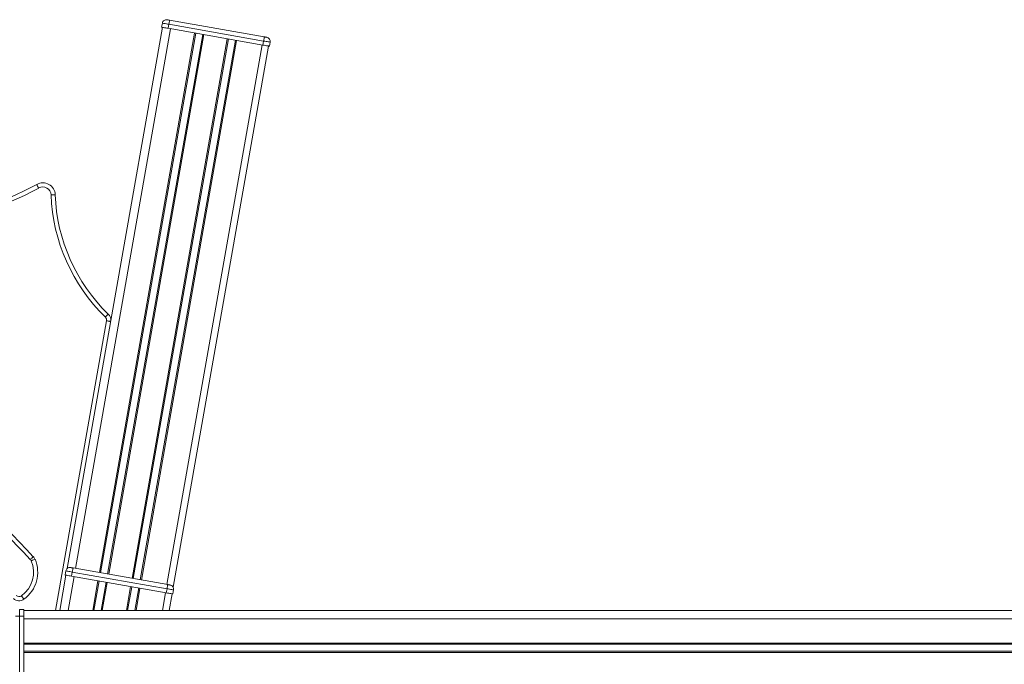
# Model space of a CAD drawing. Units: millimetres. Extents: x -39336 to 13671, y -10032 to 9482.
# Drawn here: x 7610 to 8798, y 8445 to 9222 of the extents above; entities that cross this region are included whole.
import ezdxf

# ---------------------------------------------------------------- set-up
doc = ezdxf.new("R2010")
doc.units = ezdxf.units.MM

msp = doc.modelspace()

# ---------------------------------------------------------------- linework, layer by layer
at = {"color": 7, "linetype": 'Continuous', "lineweight": 15}
for p, q in [((7782.2, 9218.1), (7781.3, 9213.2)), ((7790, 9216.7), (7789.2, 9211.8)), ((7790, 9216.7), (7904.3, 9196.5)), ((7905.1, 9201.5), (7790.9, 9221.6)), ((7782.3, 9213), (7667.2, 8560.2)), ((7903.4, 9191.6), (7789.2, 9211.8)), ((7904.3, 9196.5), (7903.4, 9191.6)), ((7912.2, 9195.2), (7911.3, 9190.2)), ((7910.3, 9190.4), (7795.2, 8537.6)), ((7665.8, 8552.3), (7658.3, 8509.7)), ((7665.7, 8557.4), (7664.8, 8552.5)), ((7673.5, 8556), (7672.7, 8551.1)), ((7673.5, 8556), (7787.8, 8535.9)), ((7788.7, 8540.8), (7674.4, 8561)), ((7786.9, 8531), (7672.7, 8551.1)), ((7787.8, 8535.9), (7786.9, 8531)), ((7793.8, 8529.7), (7790.3, 8509.7)), ((7795.7, 8534.5), (7794.8, 8529.6)), ((7610, 8510.7), (7610, 8502.7)), ((7610, 8510.7), (7615, 8510.7)), ((7615, 8502.7), (7615, 8510.7)), ((10445, 8509.7), (7615, 8509.7)), ((7610, 8502.7), (7605, 8502.7)), ((7610, 8502.7), (7610, 8386.7)), ((7610, 8502.7), (7615, 8502.7)), ((7615, 8386.7), (7615, 8502.7))]:
    msp.add_line(p, q, dxfattribs=at)
at = {"color": 8, "linetype": 'Continuous', "lineweight": 15}
for p, q in [((7792.1, 9211.2), (7677.4, 8560.4)), ((7821, 9206.1), (7706.3, 8555.3)), ((7822.4, 9205.9), (7707.6, 8555.1)), ((7830.8, 9204.4), (7716.1, 8553.6)), ((7832.2, 9204.2), (7717.4, 8553.4)), ((7860.4, 9199.2), (7745.6, 8548.4)), ((7861.8, 9199), (7747, 8548.2)), ((7870.2, 9197.5), (7755.4, 8546.7)), ((7871.6, 9197.2), (7756.8, 8546.4)), ((7902.4, 9191.8), (7787.7, 8541)), ((7653.2, 8509.7), (7714.8, 8859.1)), ((7675.6, 8550.6), (7668.4, 8509.7)), ((7704.5, 8545.5), (7698.2, 8509.7)), ((7705.9, 8545.3), (7699.6, 8509.7)), ((7714.3, 8543.8), (7708.3, 8509.7)), ((7715.7, 8543.5), (7709.7, 8509.7)), ((7743.9, 8538.5), (7738.8, 8509.7)), ((7745.3, 8538.3), (7740.2, 8509.7)), ((7753.7, 8536.8), (7748.9, 8509.7)), ((7755.1, 8536.6), (7750.4, 8509.7)), ((7785.9, 8531.1), (7782.2, 8509.7)), ((10445, 8499.7), (7615, 8499.7)), ((10445, 8470.4), (7615, 8470.4)), ((10445, 8469), (7615, 8469)), ((10445, 8460.5), (7615, 8460.5)), ((10445, 8459.1), (7615, 8459.1))]:
    msp.add_line(p, q, dxfattribs=at)
at = {"color": 7, "linetype": 'Continuous', "lineweight": 15, "flags": 128}
for points in [[(7782.2, 9218.1), (7782.3, 9218), (7782.8, 9218), (7783.5, 9217.8), (7784.5, 9217.7), (7785.7, 9217.5), (7787, 9217.2), (7788.5, 9217), (7790, 9216.7)], [(7790.9, 9221.6), (7790.3, 9221.7), (7789.8, 9221.8), (7789.3, 9221.9), (7788.8, 9222), (7788.5, 9222), (7788.2, 9222.1), (7788, 9222.1), (7788, 9222.1)], [(7790, 9216.7), (7790.2, 9217.6), (7790.4, 9218.6), (7790.5, 9219.4), (7790.7, 9220.2), (7790.8, 9220.8), (7790.8, 9221.2), (7790.9, 9221.5), (7790.9, 9221.6)], [(7789.2, 9211.8), (7787.6, 9212), (7786.2, 9212.3), (7784.8, 9212.5), (7783.6, 9212.7), (7782.6, 9212.9), (7781.9, 9213), (7781.4, 9213.1), (7781.3, 9213.2)], [(7905.1, 9201.5), (7905.1, 9201.4), (7905.1, 9201.1), (7905, 9200.6), (7904.9, 9200), (7904.8, 9199.3), (7904.6, 9198.4), (7904.4, 9197.5), (7904.3, 9196.5)], [(7904.3, 9196.5), (7905.8, 9196.3), (7907.3, 9196), (7908.7, 9195.8), (7909.9, 9195.6), (7910.8, 9195.4), (7911.6, 9195.3), (7912, 9195.2), (7912.2, 9195.2)], [(7908.1, 9200.9), (7908, 9201), (7907.9, 9201), (7907.6, 9201), (7907.2, 9201.1), (7906.8, 9201.2), (7906.3, 9201.3), (7905.7, 9201.4), (7905.1, 9201.5)], [(7911.3, 9190.2), (7911.1, 9190.3), (7910.7, 9190.3), (7910, 9190.5), (7909, 9190.6), (7907.8, 9190.8), (7906.4, 9191.1), (7904.9, 9191.3), (7903.4, 9191.6)], [(7630.6, 9023.6), (7630.6, 9023.5), (7630.8, 9023.2), (7631, 9022.8), (7631.3, 9022.3), (7631.7, 9021.6), (7632.1, 9020.9), (7632.5, 9020), (7633, 9019.2)], [(7652.9, 9011), (7652.8, 9011), (7652.5, 9011), (7652, 9011), (7651.4, 9011), (7650.6, 9010.9), (7649.8, 9010.9), (7648.8, 9010.9), (7647.9, 9010.8)], [(7716.9, 8867.2), (7716.8, 8867.1), (7716.6, 8866.9), (7716.3, 8866.6), (7715.8, 8866.1), (7715.3, 8865.6), (7714.7, 8865), (7714.1, 8864.3), (7713.4, 8863.6)], [(7719.7, 8858.3), (7719.6, 8858.3), (7719.4, 8858.3), (7718.9, 8858.4), (7718.3, 8858.5), (7717.5, 8858.7), (7716.7, 8858.8), (7715.8, 8859), (7714.8, 8859.1)], [(7626.5, 8574.6), (7625.8, 8573.9), (7625.1, 8573.3), (7624.5, 8572.7), (7623.9, 8572.2), (7623.5, 8571.7), (7623.2, 8571.4), (7623, 8571.2), (7622.9, 8571.1)], [(7628.5, 8571.6), (7627.6, 8571.2), (7626.7, 8570.8), (7625.9, 8570.5), (7625.2, 8570.2), (7624.7, 8570), (7624.2, 8569.8), (7624, 8569.7), (7623.9, 8569.6)], [(7672.7, 8551.1), (7671.1, 8551.4), (7669.7, 8551.6), (7668.3, 8551.9), (7667.1, 8552.1), (7666.1, 8552.3), (7665.4, 8552.4), (7665, 8552.5), (7664.8, 8552.5)], [(7665.7, 8557.4), (7665.8, 8557.4), (7666.3, 8557.3), (7667, 8557.2), (7668, 8557), (7669.2, 8556.8), (7670.5, 8556.6), (7672, 8556.3), (7673.5, 8556)], [(7674.4, 8561), (7673.8, 8561.1), (7673.3, 8561.2), (7672.8, 8561.2), (7672.3, 8561.3), (7672, 8561.4), (7671.7, 8561.4), (7671.5, 8561.5), (7671.5, 8561.5)], [(7673.5, 8556), (7673.7, 8557), (7673.9, 8557.9), (7674, 8558.8), (7674.2, 8559.5), (7674.3, 8560.1), (7674.4, 8560.6), (7674.4, 8560.9), (7674.4, 8561)], [(7788.7, 8540.8), (7788.6, 8540.7), (7788.6, 8540.4), (7788.5, 8540), (7788.4, 8539.4), (7788.3, 8538.6), (7788.1, 8537.8), (7788, 8536.8), (7787.8, 8535.9)], [(7791.6, 8540.3), (7791.6, 8540.3), (7791.4, 8540.3), (7791.1, 8540.4), (7790.7, 8540.4), (7790.3, 8540.5), (7789.8, 8540.6), (7789.2, 8540.7), (7788.7, 8540.8)], [(7794.8, 8529.6), (7794.6, 8529.6), (7794.2, 8529.7), (7793.5, 8529.8), (7792.5, 8530), (7791.3, 8530.2), (7789.9, 8530.4), (7788.5, 8530.7), (7786.9, 8531)], [(7787.8, 8535.9), (7789.3, 8535.6), (7790.8, 8535.4), (7792.2, 8535.1), (7793.4, 8534.9), (7794.3, 8534.7), (7795.1, 8534.6), (7795.5, 8534.5), (7795.7, 8534.5)], [(7612.2, 8527.4), (7612.3, 8527.3), (7612.4, 8527.1), (7612.7, 8526.7), (7613.1, 8526.2), (7613.5, 8525.6), (7614, 8524.9), (7614.6, 8524.1), (7615.1, 8523.3)]]:
    msp.add_lwpolyline(points, dxfattribs=at)
at = {"color": 7, "linetype": 'Continuous', "lineweight": 15}
for centre, radius, start, end in [((7787.1, 9217.2), 5, 80, 170), ((7907.2, 9196), 5, 350, 80), ((7478.6, 9296.6), 317.5, 246.8017, 299.1055), ((7478.6, 9296.6), 312.5, 246.8017, 299.1055), ((7637.9, 9010.5), 15, 2.1699, 119.1055), ((7637.9, 9010.5), 10, 2.1699, 119.1055), ((7864.6, 9019), 216.9, 182.1699, 225.7947), ((7864.6, 9019), 211.9, 182.1699, 225.7947), ((8620.9, 9540.3), 1386.2, 208.1893, 224.1612), ((8620.9, 9540.3), 1391.2, 208.1893, 224.1612), ((7709.9, 8860), 5, 350, 45.7947), ((7709.9, 8860), 10, 350, 45.7947), ((7591.7, 8555.8), 35.1, 305.837, 23.2166), ((7591.7, 8555.8), 40.1, 305.837, 23.2166), ((7619.3, 8567.7), 5, 23.2166, 44.1612), ((7619.3, 8567.7), 10, 23.2166, 44.1612), ((7670.6, 8556.6), 5, 80, 170), ((7790.7, 8535.4), 5, 350, 80), ((7609.3, 8531.4), 5, 227.0399, 305.837), ((7609.3, 8531.4), 10, 227.0399, 305.837)]:
    msp.add_arc(centre, radius, start, end, dxfattribs=at)

doc.saveas('drawing.dxf')
